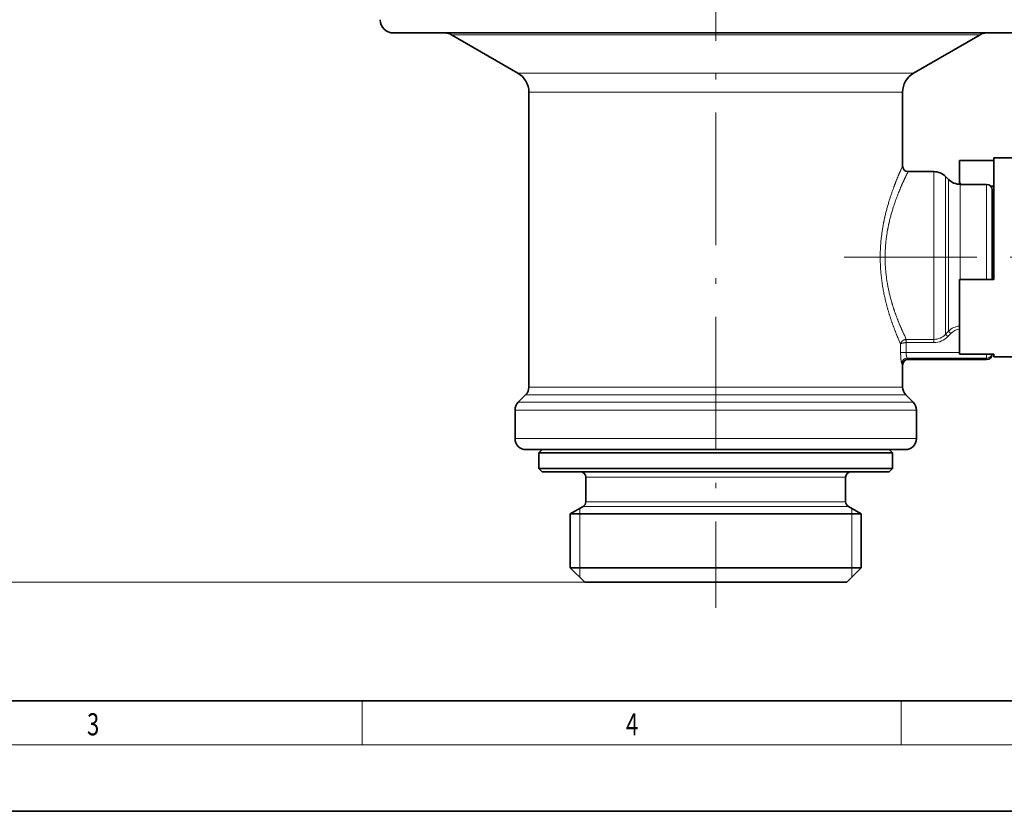
# Model space of a CAD drawing. Extents: x 0 to 420, y 0 to 297.
# Drawn here: x 135 to 224, y 0 to 72 of the extents above; entities that cross this region are included whole.
import ezdxf
from ezdxf.enums import TextEntityAlignment as Align

# ---------------------------------------------------------------- set-up
doc = ezdxf.new("R2010")
doc.units = 0
doc.linetypes.add('DASHDOT', pattern=[18.5, 12, -3, 0.5, -3])
doc.layers.get('0').update_dxf_attribs({"lineweight": 13})
doc.styles.get("Standard").update_dxf_attribs({"font": 'isocp.shx'})
doc.dimstyles.get("Standard").update_dxf_attribs({"dimtxt": 2.5, "dimasz": 2.5, "dimexe": 1.25, "dimexo": 0.625, "dimtad": 1, "dimcen": 2.5, "dimadec": 0, "dimazin": 0, "dimtfac": 1, "dimtmove": 0, "dimatfit": 0, "dimfxl": 0, "dimarcsym": 0})

# ---------------------------------------------------------------- blocks, each defined once
blk = doc.blocks.new('*D')
at = {"color": 7, "lineweight": 13}
for p, q in [((66.118, 190.771), (66.118, 277.332)), ((248.218, 255.771), (248.218, 277.332)), ((68.608, 276.332), (245.727, 276.332)), ((66.118, 190.771), (66.118, 271.814)), ((198.218, 137.222), (198.218, 271.814)), ((198.218, 137.222), (198.218, 271.814)), ((248.218, 255.771), (248.218, 271.814)), ((68.608, 270.814), (195.727, 270.814)), ((200.708, 270.814), (245.727, 270.814)), ((214.832, 243.921), (45.447, 243.921)), ((214.832, 243.921), (52.307, 243.921)), ((46.447, 23.211), (46.447, 241.43)), ((53.307, 181.411), (53.307, 241.43)), ((67.418, 192.071), (61.782, 192.071)), ((62.782, 192.071), (62.782, 192.091)), ((62.782, 168.261), (62.782, 189.58)), ((56.545, 178.921), (52.307, 178.921)), ((56.652, 178.921), (52.307, 178.921)), ((64.83, 178.921), (64.452, 178.921)), ((64.83, 178.921), (64.559, 178.921)), ((53.307, 23.211), (53.307, 176.43)), ((67.418, 165.771), (61.782, 165.771)), ((186.368, 20.721), (45.447, 20.721)), ((186.368, 20.721), (52.307, 20.721))]:
    blk.add_line(p, q, dxfattribs=at)
for points in [[(68.608, 276.55), (66.118, 276.332), (68.608, 276.114)], [(245.727, 276.114), (248.218, 276.332), (245.727, 276.55)], [(68.608, 271.032), (66.118, 270.814), (68.608, 270.596)], [(195.727, 270.596), (198.218, 270.814), (195.727, 271.032)], [(200.708, 271.032), (198.218, 270.814), (200.708, 270.596)], [(245.727, 270.596), (248.218, 270.814), (245.727, 271.032)], [(46.665, 241.43), (46.447, 243.921), (46.229, 241.43)], [(53.525, 241.43), (53.307, 243.921), (53.089, 241.43)], [(63, 189.58), (62.782, 192.071), (62.564, 189.58)], [(53.089, 181.411), (53.307, 178.921), (53.525, 181.411)], [(53.525, 176.43), (53.307, 178.921), (53.089, 176.43)], [(62.564, 168.261), (62.782, 165.771), (63, 168.261)], [(46.229, 23.211), (46.447, 20.721), (46.665, 23.211)], [(53.089, 23.211), (53.307, 20.721), (53.525, 23.211)]]:
    blk.add_lwpolyline(points, close=True, dxfattribs=at)
for points in [[(68.608, 276.55), (66.118, 276.332), (68.608, 276.55), (68.608, 276.114)], [(245.727, 276.114), (248.218, 276.332), (245.727, 276.114), (245.727, 276.55)], [(68.608, 271.032), (66.118, 270.814), (68.608, 271.032), (68.608, 270.596)], [(195.727, 270.596), (198.218, 270.814), (195.727, 270.596), (195.727, 271.032)], [(200.708, 271.032), (198.218, 270.814), (200.708, 271.032), (200.708, 270.596)], [(245.727, 270.596), (248.218, 270.814), (245.727, 270.596), (245.727, 271.032)], [(46.665, 241.43), (46.447, 243.921), (46.665, 241.43), (46.229, 241.43)], [(53.525, 241.43), (53.307, 243.921), (53.525, 241.43), (53.089, 241.43)], [(63, 189.58), (62.782, 192.071), (63, 189.58), (62.564, 189.58)], [(53.089, 181.411), (53.307, 178.921), (53.089, 181.411), (53.525, 181.411)], [(53.525, 176.43), (53.307, 178.921), (53.525, 176.43), (53.089, 176.43)], [(62.564, 168.261), (62.782, 165.771), (62.564, 168.261), (63, 168.261)], [(46.229, 23.211), (46.447, 20.721), (46.229, 23.211), (46.665, 23.211)], [(53.089, 23.211), (53.307, 20.721), (53.089, 23.211), (53.525, 23.211)]]:
    blk.add_solid(points, dxfattribs=at)
at = {"color": 7, "lineweight": 13, "width": 0.6}
for s, p, p2 in [('182', (154.676, 277.332), (159.66, 277.332)), ('132', (129.676, 271.814), (134.66, 271.814)), ('50', (221.581, 271.814), (224.854, 271.814))]:
    blk.add_text(s, height=3, dxfattribs=at).set_placement(p, p2, align=Align.FIT)
for s, p, p2 in [('65', (52.307, 209.784), (52.307, 213.057)), ('G3/4" ISO 228/1', (61.782, 166.57), (61.782, 192.091)), ('223', (45.447, 129.829), (45.447, 134.813)), ('158', (52.307, 97.329), (52.307, 102.313))]:
    blk.add_text(s, height=3, rotation=90, dxfattribs=at).set_placement(p, p2, align=Align.FIT)
blk = doc.blocks.new('BLOCK87')
at = {"color": 7, "lineweight": 13, "width": 0.75}
blk.add_text('4', height=2, dxfattribs=at).set_placement((190.103, 6.875), (191.213, 6.875), align=Align.FIT)
blk = doc.blocks.new('BLOCK90')
at = {"color": 7, "lineweight": 13, "width": 0.75}
blk.add_text('3', height=2, dxfattribs=at).set_placement((141.353, 6.875), (142.463, 6.875), align=Align.FIT)
blk = doc.blocks.new('BLOCK137')
at = {"color": 7, "lineweight": 35}
for p, q in [((-25.582, -108.5), (-29.15, -108.5)), ((29.15, -108.5), (-25.582, -108.5)), ((-17.9, -112.129), (-23.908, -108.661)), ((17.9, -112.129), (23.908, -108.661)), ((-16.9, -140.536), (-16.9, -113.861)), ((16.9, -120.55), (16.9, -113.861)), ((25.152, -120.025), (22.052, -120.025)), ((22.052, -120.025), (22.052, -122.04)), ((25.152, -119.8), (25.152, -130.8)), ((27.052, -119.8), (25.152, -119.8)), ((19.729, -121.05), (17.4, -121.05)), ((21.061, -121.761), (20.789, -121.489)), ((22.206, -122.2), (22.052, -122.04)), ((22.052, -122.199), (22.052, -122.04)), ((24.5, -122.2), (22.121, -122.2)), ((25.152, -122.353), (24.86, -122.353)), ((25, -122.7), (25, -130.8)), ((25, -124.325), (25.09, -124.325)), ((25.09, -124.873), (25.09, -124.325)), ((25.09, -130.8), (25.09, -124.873)), ((25.152, -130.8), (22.052, -130.8)), ((22.052, -137.575), (22.052, -130.8)), ((25.152, -137.575), (22.052, -137.575)), ((25.152, -137.575), (25.152, -137.8)), ((27.052, -137.8), (25.152, -137.8)), ((16.9, -140.536), (16.9, -138.55)), ((17.4, -138.05), (24.5, -138.05)), ((-17.193, -141.243), (-17.857, -141.907)), ((17.193, -141.243), (17.857, -141.907)), ((-18.15, -145.2), (-18.15, -142.614)), ((18.15, -145.2), (18.15, -142.614)), ((-15.051, -146.2), (-17.15, -146.2)), ((-15.7, -146.2), (-16, -146.5)), ((-16, -146.5), (14.041, -146.5)), ((-16, -146.5), (-16, -147.9)), ((-15.7, -146.2), (13.778, -146.2)), ((17.15, -146.2), (-15.051, -146.2)), ((14.041, -146.5), (16, -146.5)), ((15.7, -146.2), (16, -146.5)), ((16, -146.5), (16, -147.9)), ((-16, -147.9), (14.041, -147.9)), ((-15.7, -148.2), (-16, -147.9)), ((-15.7, -148.2), (13.778, -148.2)), ((-11.75, -148.7), (-11.75, -150.911)), ((11.75, -148.7), (11.75, -150.911)), ((13.778, -148.2), (15.7, -148.2)), ((14.041, -147.9), (16, -147.9)), ((15.7, -148.2), (16, -147.9)), ((-12, -151.344), (-13.15, -152.008)), ((12, -151.344), (13.15, -152.008)), ((-13.15, -152.008), (11.54, -152.008)), ((-13.15, -152.008), (-13.15, -156.9)), ((11.54, -152.008), (13.15, -152.008)), ((13.15, -152.008), (13.15, -156.9)), ((-13.15, -156.9), (11.54, -156.9)), ((-11.85, -158.2), (-13.15, -156.9)), ((11.54, -156.9), (13.15, -156.9)), ((11.85, -158.2), (13.15, -156.9)), ((-11.85, -158.2), (10.399, -158.2)), ((10.399, -158.2), (11.85, -158.2))]:
    blk.add_line(p, q, dxfattribs=at)
at = {"color": 7, "lineweight": 13}
for p, q in [((-20.981, -108.661), (-23.908, -108.661)), ((23.908, -108.661), (-20.981, -108.661)), ((-15.709, -112.129), (-17.9, -112.129)), ((17.9, -112.129), (-15.709, -112.129)), ((-14.831, -113.861), (-16.9, -113.861)), ((16.9, -113.861), (-14.831, -113.861)), ((19.729, -121.05), (19.729, -135.601)), ((20.789, -121.489), (20.789, -135.216)), ((21.061, -121.761), (21.061, -134.978)), ((22.121, -122.2), (22.121, -130.8)), ((24.5, -122.2), (24.5, -130.8)), ((20.789, -135.216), (20.789, -135.761)), ((21.061, -134.978), (21.061, -135.476)), ((17.19, -136.231), (17.24, -136.227)), ((17.219, -136.515), (17.19, -136.231)), ((17.24, -136.227), (19.729, -136.227)), ((17.24, -136.227), (17.24, -136.514)), ((19.729, -135.601), (19.729, -136.227)), ((19.729, -136.227), (19.729, -136.514)), ((20.789, -135.761), (21.061, -135.476)), ((20.789, -135.761), (21.001, -135.963)), ((21.001, -135.963), (21.273, -135.677)), ((21.061, -135.476), (21.273, -135.677)), ((16.725, -136.662), (16.725, -137.42)), ((17.219, -136.515), (17.24, -136.514)), ((17.219, -136.515), (17.219, -137.42)), ((17.24, -136.514), (19.729, -136.514)), ((17.219, -137.42), (16.725, -137.42)), ((22.052, -137.42), (17.219, -137.42)), ((24.5, -137.913), (17.32, -137.913)), ((17.4, -138.05), (17.32, -137.913)), ((24.5, -137.913), (24.5, -137.575)), ((24.5, -137.913), (24.5, -138.05)), ((16.9, -138.55), (16.822, -138.406)), ((-14.831, -140.536), (-16.9, -140.536)), ((16.9, -140.536), (-14.831, -140.536)), ((-15.088, -141.243), (-17.193, -141.243)), ((17.193, -141.243), (-15.088, -141.243)), ((-15.671, -141.907), (-17.857, -141.907)), ((17.857, -141.907), (-15.671, -141.907)), ((-15.928, -142.614), (-18.15, -142.614)), ((18.15, -142.614), (-15.928, -142.614)), ((-15.928, -145.2), (-18.15, -145.2)), ((18.15, -145.2), (-15.928, -145.2)), ((-11.75, -148.7), (10.312, -148.7)), ((10.312, -148.7), (11.75, -148.7)), ((-12, -151.344), (10.531, -151.344)), ((-11.75, -150.911), (10.312, -150.911)), ((10.312, -150.911), (11.75, -150.911)), ((10.531, -151.344), (12, -151.344))]:
    blk.add_line(p, q, dxfattribs=at)
at = {"color": 7, "lineweight": 35}
for centre, radius, start, end in [((-29.15, -107.3), 1.2, 180, 270), ((-24.508, -109.7), 1.2, 60, 90), ((24.508, -109.7), 1.2, 90, 120), ((-18.9, -113.861), 2, 360, 60), ((18.9, -113.861), 2, 120, 180), ((17.4, -120.55), 0.5, 180, 270), ((19.729, -122.55), 1.5, 45, 90), ((22.121, -120.7), 1.5, 225, 270), ((24.5, -122.7), 0.5, 360, 90), ((25.29, -124.85), 0.2, 180, 226.61761), ((24.5, -137.55), 0.5, 270.00017, 357.13808), ((17.4, -138.55), 0.5, 90.0005, 179.9996), ((-17.9, -140.536), 1, 315, 0), ((17.9, -140.536), 1, 180, 225), ((-17.15, -142.614), 1, 135, 180), ((17.15, -142.614), 1, 0, 45), ((-17.15, -145.2), 1, 180, 270), ((17.15, -145.2), 1, 270, 360), ((-12.25, -148.7), 0.5, 360, 90), ((12.25, -148.7), 0.5, 90, 180), ((-12.25, -150.911), 0.5, 300, 0), ((12.25, -150.911), 0.5, 180, 240)]:
    blk.add_arc(centre, radius, start, end, dxfattribs=at)
at = {"color": 7, "lineweight": 13}
for centre, radius, start, end in [((22.128, -136.502), 1.48, 92.9323, 136.12049), ((22.132, -136.478), 1.174, 93.88516, 136.97705), ((42.485, -125.233), 28.182, 202.54895, 203.92528), ((40.03, -125.094), 25.364, 204.47137, 206.03409), ((19.721, -134.775), 1.453, 270.28634, 317.2819), ((19.722, -134.758), 1.756, 270.2197, 316.73922), ((17.327, -138.419), 0.506, 90.81003, 178.5124)]:
    blk.add_arc(centre, radius, start, end, dxfattribs=at)
blk.add_ellipse((24.5, -137.42), major_axis=(-0.5, 0), ratio=0.985197, start_param=1.570796, end_param=2.822577, dxfattribs=at)
for points, knots in [([(16.9, -120.55), (16.896, -120.56), (16.891, -120.569), (16.793, -120.786), (16.745, -120.893), (16.685, -121.027), (16.622, -121.17), (16.371, -121.756), (16.054, -122.558), (15.817, -123.219), (15.432, -124.464), (15.137, -125.851), (15.035, -126.456), (14.885, -127.714), (14.86, -129.002), (14.883, -129.656), (15.026, -131.316), (15.359, -132.879), (15.615, -133.771), (15.96, -134.78), (16.281, -135.605), (16.342, -135.759), (16.401, -135.904), (16.458, -136.04)], [0, 0, 0, 0, 0, 0, 0.274835, 0.274835, 0.274835, 3.079195, 3.079195, 3.079195, 10.441867, 10.441867, 10.441867, 15.792867, 15.792867, 15.792867, 21.333649, 21.333649, 21.333649, 29.99919, 29.99919, 29.99919, 32.099273, 32.099273, 32.099273, 32.099273, 32.099273, 32.099273]), ([(17.4, -121.05), (17.395, -121.059), (17.391, -121.068), (17.284, -121.282), (17.232, -121.387), (17.168, -121.519), (17.101, -121.66), (16.83, -122.238), (16.489, -123.032), (16.235, -123.689), (15.831, -124.916), (15.535, -126.284), (15.437, -126.871), (15.306, -128.069), (15.308, -129.288), (15.344, -129.893), (15.51, -131.328), (15.834, -132.671), (16.064, -133.41), (16.396, -134.322), (16.715, -135.084), (16.795, -135.269), (16.872, -135.442), (16.944, -135.601)], [0, 0, 0, 0, 0, 0, 0.275107, 0.275107, 0.275107, 3.144323, 3.144323, 3.144323, 10.712653, 10.712653, 10.712653, 16.095513, 16.095513, 16.095513, 21.45122, 21.45122, 21.45122, 28.990896, 28.990896, 28.990896, 31.595294, 31.595294, 31.595294, 31.595294, 31.595294, 31.595294]), ([(17.19, -136.231), (17.131, -136.238), (17.072, -136.253), (17.017, -136.275), (16.915, -136.332), (16.834, -136.41), (16.8, -136.453), (16.76, -136.52), (16.737, -136.592), (16.731, -136.615), (16.727, -136.639), (16.725, -136.662)], [0, 0, 0, 0, 0, 0, 0.464529, 0.464529, 0.464529, 0.914097, 0.914097, 0.914097, 1.124952, 1.124952, 1.124952, 1.124952, 1.124952, 1.124952]), ([(17.219, -136.515), (17.121, -136.52), (17.022, -136.531), (16.929, -136.549), (16.821, -136.583), (16.755, -136.626), (16.741, -136.638), (16.731, -136.65), (16.725, -136.662)], [0, 0, 0, 0, 0, 0, 0.770722, 0.770722, 0.770722, 1.04533, 1.04533, 1.04533, 1.04533, 1.04533, 1.04533]), ([(16.822, -138.406), (16.811, -138.385), (16.799, -138.348), (16.788, -138.296), (16.759, -138.125), (16.738, -137.897), (16.729, -137.742), (16.725, -137.581), (16.725, -137.42)], [0, 0, 0, 0, 0, 0, 0.663743, 0.663743, 0.663743, 1.869006, 1.869006, 1.869006, 1.869006, 1.869006, 1.869006]), ([(17.32, -137.913), (17.297, -137.893), (17.273, -137.84), (17.25, -137.758), (17.229, -137.637), (17.221, -137.505), (17.22, -137.477), (17.219, -137.449), (17.219, -137.42)], [0, 0, 0, 0, 0, 0, 1.29411, 1.29411, 1.29411, 1.639732, 1.639732, 1.639732, 1.639732, 1.639732, 1.639732])]:
    blk.add_open_spline(points, degree=5, knots=knots, dxfattribs=at)
at = {"color": 7, "lineweight": 35}
blk.add_open_spline([(25.152, -126.532), (25.134, -126.526), (25.118, -126.519), (25.105, -126.511), (25.094, -126.501), (25.09, -126.49), (25.09, -126.488), (25.09, -126.486), (25.09, -126.484)], degree=5, knots=[0, 0, 0, 0, 0, 0, 0.2053024, 0.2053024, 0.2053024, 0.2529996, 0.2529996, 0.2529996, 0.2529996, 0.2529996, 0.2529996], dxfattribs=at)

msp = doc.modelspace()

# ---------------------------------------------------------------- linework, layer by layer
at = {"color": 7, "linetype": 'DASHDOT', "lineweight": 13}
for p, q in [((198.218, 137.222), (198.218, 18.399)), ((209.838, 50.121), (233.73, 50.121))]:
    msp.add_line(p, q, dxfattribs=at)
at = {"color": 7, "lineweight": 13}
for p, q in [((185.921, 27.405), (185.921, 21.167)), ((210.514, 27.405), (210.514, 21.167)), ((166.25, 6), (166.25, 10)), ((215, 6), (215, 10)), ((414, 6), (16, 6))]:
    msp.add_line(p, q, dxfattribs=at)
at = {"color": 7, "lineweight": 35}
for p, q in [((20, 10), (410, 10)), ((0, 0), (420, 0))]:
    msp.add_line(p, q, dxfattribs=at)

# ---------------------------------------------------------------- block references
at = {"lineweight": 0}
for name, p in [('BLOCK137', (198.218, 178.921)), ('BLOCK90', (0, 0)), ('BLOCK87', (0, 0))]:
    msp.add_blockref(name, p, dxfattribs=at)

# ---------------------------------------------------------------- dimensions: what is measured, and where the dimension line sits
at = {"color": 0, "lineweight": 0}
dim = msp.add_linear_dim(base=(62.782, 192.071), p1=(67.418, 165.771), p2=(67.418, 192.071), angle=90, text='G3/4" ISO 228/1', dimstyle='Standard', dxfattribs=at)
dim.commit()
dim.dimension.update_dxf_attribs({"geometry": '*D', "text_midpoint": (62.782, 179.331), "dimtype": 161})
for base, p1, p2, angle, middle in [((53.307, 178.921), (214.832, 243.921), (64.83, 178.921), 269.99857, (53.307, 211.421)), ((53.307, 20.721), (64.83, 178.921), (186.368, 20.721), 269.99857, (53.307, 99.821)), ((46.447, 243.921), (186.368, 20.721), (214.832, 243.921), 89.99952, (46.447, 132.321)), ((66.118, 270.814), (198.218, 137.222), (66.118, 190.771), 179.99905, (132.168, 270.814)), ((198.218, 270.814), (248.218, 255.771), (198.218, 137.222), 179.99905, (223.218, 270.814)), ((66.118, 276.332), (248.218, 255.771), (66.118, 190.771), 179.99905, (157.168, 276.332))]:
    dim = msp.add_linear_dim(base=base, p1=p1, p2=p2, angle=angle, dimstyle='Standard', dxfattribs=at)
    dim.commit()
    dim.dimension.update_dxf_attribs({"geometry": '*D', "text_midpoint": middle, "dimtype": 160})

doc.saveas('drawing.dxf')
